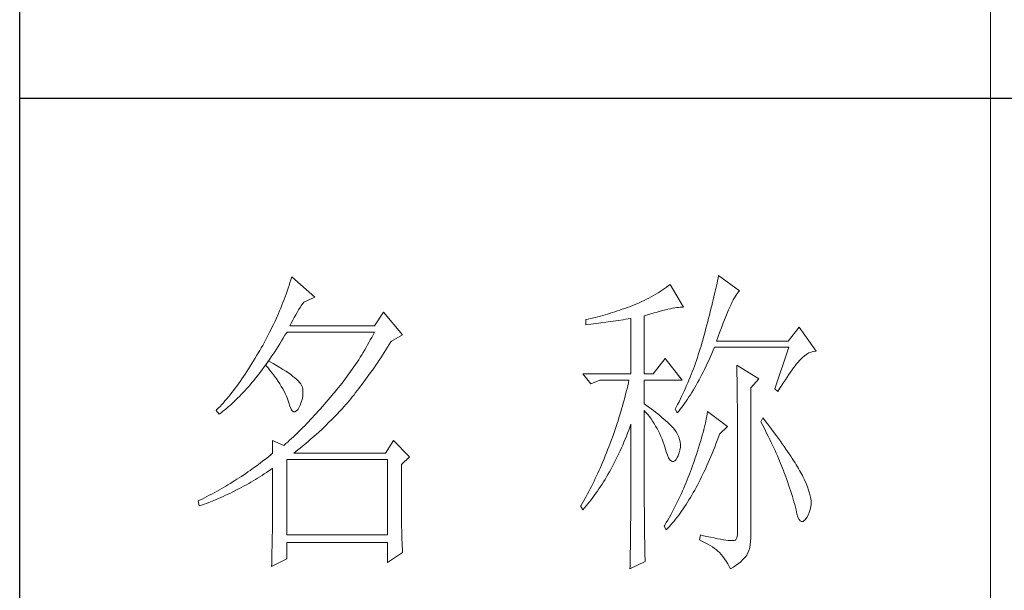
# Model space of a CAD drawing. Units: millimetres. Extents: x 4281 to 9910, y -16920 to 9022.
# Drawn here: x 9369 to 9585, y -4143 to -4018 of the extents above; entities that cross this region are included whole.
import ezdxf

# ---------------------------------------------------------------- set-up
doc = ezdxf.new("R2010")
doc.units = ezdxf.units.MM
doc.layers.add('轮廓线', color=7, linetype='Continuous', lineweight=20)

# ---------------------------------------------------------------- blocks, each defined once
blk = doc.blocks.new('文字')
blk.add_line((3870.01, 1474.62), (3870.01, 1173.87))
at = {"layer": '轮廓线', "color": 7, "lineweight": 0}
for p, q in [((3761.94, 1346.36), (3761.8, 1345.91)), ((3762.08, 1346.8), (3761.94, 1346.36)), ((3765.65, 1343.69), (3762.08, 1346.8)), ((3827.84, 1346.23), (3827.76, 1345.83)), ((3827.92, 1346.62), (3827.84, 1346.23)), ((3828, 1347), (3827.92, 1346.62)), ((3831.26, 1344.66), (3828, 1347)), ((3761.51, 1345.03), (3761.2, 1344.15)), ((3761.66, 1345.47), (3761.51, 1345.03)), ((3761.8, 1345.91), (3761.66, 1345.47)), ((3818.98, 1344.53), (3818.65, 1344.33)), ((3819.3, 1344.75), (3818.98, 1344.53)), ((3819.62, 1344.96), (3819.3, 1344.75)), ((3819.93, 1345.18), (3819.62, 1344.96)), ((3820.24, 1345.41), (3819.93, 1345.18)), ((3820.54, 1345.64), (3820.24, 1345.41)), ((3822.56, 1342.14), (3820.54, 1345.64)), ((3827.48, 1344.59), (3827.38, 1344.16)), ((3827.58, 1345.01), (3827.48, 1344.59)), ((3827.67, 1345.42), (3827.58, 1345.01)), ((3827.76, 1345.83), (3827.67, 1345.42)), ((3831.03, 1344.45), (3831.16, 1344.58)), ((3831.16, 1344.58), (3831.26, 1344.66)), ((3760.88, 1343.28), (3760.72, 1342.85)), ((3761.05, 1343.71), (3760.88, 1343.28)), ((3761.2, 1344.15), (3761.05, 1343.71)), ((3763.94, 1342.91), (3765.65, 1343.69)), ((3816.14, 1342.98), (3815.75, 1342.81)), ((3816.52, 1343.16), (3816.14, 1342.98)), ((3816.89, 1343.34), (3816.52, 1343.16)), ((3817.25, 1343.53), (3816.89, 1343.34)), ((3817.61, 1343.72), (3817.25, 1343.53)), ((3817.96, 1343.92), (3817.61, 1343.72)), ((3818.31, 1344.12), (3817.96, 1343.92)), ((3818.65, 1344.33), (3818.31, 1344.12)), ((3827.17, 1343.27), (3827.06, 1342.82)), ((3827.28, 1343.72), (3827.17, 1343.27)), ((3827.38, 1344.16), (3827.28, 1343.72)), ((3830.11, 1342.92), (3830.28, 1343.27)), ((3830.28, 1343.27), (3830.45, 1343.57)), ((3830.45, 1343.57), (3830.6, 1343.84)), ((3830.6, 1343.84), (3830.75, 1344.08)), ((3830.75, 1344.08), (3830.9, 1344.28)), ((3830.9, 1344.28), (3831.03, 1344.45)), ((3760.2, 1341.57), (3760.02, 1341.14)), ((3760.38, 1341.99), (3760.2, 1341.57)), ((3760.55, 1342.42), (3760.38, 1341.99)), ((3760.72, 1342.85), (3760.55, 1342.42)), ((3762.91, 1341.31), (3763.14, 1341.69)), ((3763.14, 1341.69), (3763.37, 1342.05)), ((3763.37, 1342.05), (3763.6, 1342.41)), ((3763.6, 1342.41), (3763.83, 1342.75)), ((3763.83, 1342.75), (3763.94, 1342.91)), ((3812.38, 1341.53), (3812, 1341.41)), ((3812.75, 1341.66), (3812.38, 1341.53)), ((3813.13, 1341.79), (3812.75, 1341.66)), ((3813.5, 1341.92), (3813.13, 1341.79)), ((3813.88, 1342.05), (3813.5, 1341.92)), ((3814.25, 1342.19), (3813.88, 1342.05)), ((3814.63, 1342.33), (3814.25, 1342.19)), ((3814.97, 1342.47), (3814.63, 1342.33)), ((3815.36, 1342.64), (3814.97, 1342.47)), ((3815.75, 1342.81), (3815.36, 1342.64)), ((3818.5, 1341.37), (3818.96, 1341.49)), ((3818.96, 1341.49), (3819.39, 1341.61)), ((3819.39, 1341.61), (3819.8, 1341.71)), ((3819.8, 1341.71), (3820.19, 1341.8)), ((3820.19, 1341.8), (3820.56, 1341.88)), ((3820.56, 1341.88), (3820.9, 1341.95)), ((3820.9, 1341.95), (3821.23, 1342.01)), ((3821.23, 1342.01), (3821.54, 1342.05)), ((3821.54, 1342.05), (3821.82, 1342.09)), ((3821.82, 1342.09), (3822.09, 1342.11)), ((3822.09, 1342.11), (3822.33, 1342.13)), ((3822.33, 1342.13), (3822.56, 1342.14)), ((3826.83, 1341.88), (3826.71, 1341.4)), ((3826.95, 1342.35), (3826.83, 1341.88)), ((3827.06, 1342.82), (3826.95, 1342.35)), ((3829.34, 1341.22), (3829.54, 1341.69)), ((3829.54, 1341.69), (3829.74, 1342.14)), ((3829.74, 1342.14), (3829.93, 1342.55)), ((3829.93, 1342.55), (3830.11, 1342.92)), ((3759.65, 1340.3), (3759.46, 1339.88)), ((3760.02, 1341.14), (3759.65, 1340.3)), ((3761.99, 1339.67), (3762.22, 1340.09)), ((3762.22, 1340.09), (3762.45, 1340.51)), ((3762.45, 1340.51), (3762.68, 1340.92)), ((3762.68, 1340.92), (3762.91, 1341.31)), ((3776.22, 1341.36), (3774.83, 1339.22)), ((3779.18, 1337.86), (3776.22, 1341.36)), ((3807.5, 1340.2), (3807.48, 1340.19)), ((3807.48, 1340.19), (3807.48, 1339.41)), ((3807.87, 1340.28), (3807.5, 1340.2)), ((3808.24, 1340.37), (3807.87, 1340.28)), ((3809, 1340.55), (3808.24, 1340.37)), ((3809.37, 1340.65), (3809, 1340.55)), ((3809.75, 1340.75), (3809.37, 1340.65)), ((3810.12, 1340.85), (3809.75, 1340.75)), ((3810.5, 1340.95), (3810.12, 1340.85)), ((3810.87, 1341.06), (3810.5, 1340.95)), ((3811.25, 1341.18), (3810.87, 1341.06)), ((3811.63, 1341.29), (3811.25, 1341.18)), ((3811.36, 1339.9), (3811.74, 1339.96)), ((3812, 1341.41), (3811.63, 1341.29)), ((3811.74, 1339.96), (3812.12, 1340.01)), ((3812.12, 1340.01), (3812.5, 1340.07)), ((3812.5, 1340.07), (3813.26, 1340.19)), ((3813.26, 1340.19), (3813.64, 1340.25)), ((3813.64, 1340.25), (3814.02, 1340.31)), ((3814.02, 1340.31), (3814.39, 1340.37)), ((3814.39, 1340.37), (3814.47, 1340.39)), ((3814.47, 1340.39), (3814.47, 1331.83)), ((3816.49, 1340.78), (3817.03, 1340.94)), ((3816.49, 1331.83), (3816.49, 1340.78)), ((3817.03, 1340.94), (3817.54, 1341.1)), ((3817.54, 1341.1), (3818.03, 1341.24)), ((3818.03, 1341.24), (3818.5, 1341.37)), ((3826.33, 1339.91), (3826.19, 1339.4)), ((3826.46, 1340.42), (3826.33, 1339.91)), ((3826.59, 1340.91), (3826.46, 1340.42)), ((3826.71, 1341.4), (3826.59, 1340.91)), ((3828.68, 1339.57), (3828.9, 1340.15)), ((3828.9, 1340.15), (3829.12, 1340.7)), ((3829.12, 1340.7), (3829.34, 1341.22)), ((3758.86, 1338.64), (3758.66, 1338.24)), ((3759.07, 1339.06), (3758.86, 1338.64)), ((3759.27, 1339.47), (3759.07, 1339.06)), ((3759.46, 1339.88), (3759.27, 1339.47)), ((3761.77, 1339.22), (3761.99, 1339.67)), ((3774.83, 1339.22), (3761.77, 1339.22)), ((3807.48, 1339.41), (3808.26, 1339.5)), ((3808.26, 1339.5), (3809.43, 1339.64)), ((3809.43, 1339.64), (3809.82, 1339.69)), ((3809.82, 1339.69), (3810.59, 1339.79)), ((3810.59, 1339.79), (3810.97, 1339.85)), ((3810.97, 1339.85), (3811.36, 1339.9)), ((3826.05, 1338.88), (3825.91, 1338.35)), ((3826.19, 1339.4), (3826.05, 1338.88)), ((3828.2, 1338.3), (3828.44, 1338.95)), ((3828.44, 1338.95), (3828.68, 1339.57)), ((3840.44, 1339.03), (3838.73, 1336.89)), ((3843.08, 1335.33), (3840.44, 1339.03)), ((3758.02, 1337.02), (3757.8, 1336.62)), ((3758.24, 1337.42), (3758.02, 1337.02)), ((3758.45, 1337.83), (3758.24, 1337.42)), ((3758.66, 1338.24), (3758.45, 1337.83)), ((3760.23, 1336.48), (3760.5, 1336.91)), ((3760.5, 1336.91), (3760.76, 1337.34)), ((3760.76, 1337.34), (3761.02, 1337.78)), ((3761.02, 1337.78), (3761.29, 1338.22)), ((3761.29, 1338.22), (3761.3, 1338.25)), ((3761.3, 1338.25), (3774.83, 1338.25)), ((3774.21, 1337.07), (3774, 1336.68)), ((3774.42, 1337.46), (3774.21, 1337.07)), ((3774.63, 1337.85), (3774.42, 1337.46)), ((3774.83, 1338.25), (3774.63, 1337.85)), ((3777.4, 1336.77), (3777.47, 1336.89)), ((3777.47, 1336.89), (3779.18, 1337.86)), ((3825.55, 1337.02), (3825.42, 1336.57)), ((3825.67, 1337.47), (3825.55, 1337.02)), ((3825.76, 1337.81), (3825.67, 1337.47)), ((3825.91, 1338.35), (3825.76, 1337.81)), ((3827.69, 1336.89), (3827.95, 1337.61)), ((3838.73, 1336.89), (3827.69, 1336.89)), ((3827.95, 1337.61), (3828.2, 1338.3)), ((3757.12, 1335.43), (3756.95, 1335.14)), ((3757.35, 1335.82), (3757.12, 1335.43)), ((3757.58, 1336.22), (3757.35, 1335.82)), ((3757.8, 1336.62), (3757.58, 1336.22)), ((3759.44, 1335.23), (3759.7, 1335.64)), ((3759.7, 1335.64), (3759.97, 1336.06)), ((3759.97, 1336.06), (3760.23, 1336.48)), ((3773.34, 1335.52), (3773.11, 1335.14)), ((3773.56, 1335.9), (3773.34, 1335.52)), ((3773.78, 1336.29), (3773.56, 1335.9)), ((3774, 1336.68), (3773.78, 1336.29)), ((3776.35, 1335.11), (3776.61, 1335.52)), ((3776.61, 1335.52), (3776.87, 1335.93)), ((3776.87, 1335.93), (3777.13, 1336.35)), ((3777.13, 1336.35), (3777.4, 1336.77)), ((3825.15, 1335.67), (3825.02, 1335.22)), ((3825.29, 1336.12), (3825.15, 1335.67)), ((3825.42, 1336.57), (3825.29, 1336.12)), ((3826.97, 1334.96), (3827.18, 1335.46)), ((3827.18, 1335.46), (3827.38, 1335.92)), ((3827.38, 1335.92), (3838.88, 1335.92)), ((3838.88, 1335.92), (3836.7, 1329.5)), ((3756.17, 1333.83), (3755.91, 1333.41)), ((3756.43, 1334.26), (3756.17, 1333.83)), ((3756.69, 1334.69), (3756.43, 1334.26)), ((3756.95, 1335.14), (3756.69, 1334.69)), ((3758.37, 1333.66), (3758.64, 1334.04)), ((3758.64, 1334.04), (3758.91, 1334.43)), ((3758.91, 1334.43), (3759.17, 1334.83)), ((3759.17, 1334.83), (3759.44, 1335.23)), ((3772.41, 1334.01), (3772.17, 1333.64)), ((3772.65, 1334.39), (3772.41, 1334.01)), ((3772.88, 1334.76), (3772.65, 1334.39)), ((3773.11, 1335.14), (3772.88, 1334.76)), ((3775.3, 1333.53), (3775.56, 1333.92)), ((3775.56, 1333.92), (3775.82, 1334.31)), ((3775.82, 1334.31), (3776.08, 1334.71)), ((3776.08, 1334.71), (3776.35, 1335.11)), ((3819.76, 1334.17), (3817.89, 1331.83)), ((3822.4, 1330.86), (3819.76, 1334.17)), ((3824.58, 1333.9), (3824.43, 1333.46)), ((3824.73, 1334.34), (3824.58, 1333.9)), ((3824.87, 1334.78), (3824.73, 1334.34)), ((3825.02, 1335.22), (3824.87, 1334.78)), ((3826.31, 1333.53), (3826.53, 1334)), ((3826.53, 1334), (3826.75, 1334.48)), ((3826.75, 1334.48), (3826.97, 1334.96)), ((3840.29, 1333.62), (3840.5, 1333.87)), ((3840.5, 1333.87), (3840.59, 1333.97)), ((3840.59, 1333.97), (3840.93, 1334.32)), ((3840.93, 1334.32), (3841.27, 1334.61)), ((3841.27, 1334.61), (3841.61, 1334.86)), ((3841.61, 1334.86), (3841.95, 1335.05)), ((3841.95, 1335.05), (3842.29, 1335.19)), ((3842.29, 1335.19), (3842.63, 1335.29)), ((3842.63, 1335.29), (3842.97, 1335.33)), ((3842.97, 1335.33), (3843.08, 1335.33)), ((3755.39, 1332.59), (3755.13, 1332.18)), ((3755.65, 1332.99), (3755.39, 1332.59)), ((3755.91, 1333.41), (3755.65, 1332.99)), ((3757.29, 1332.18), (3757.56, 1332.54)), ((3757.56, 1332.54), (3757.83, 1332.91)), ((3757.83, 1332.91), (3758.04, 1333.19)), ((3758.04, 1333.19), (3758.09, 1333.26)), ((3758.04, 1333.19), (3758.41, 1332.75)), ((3758.5, 1333.78), (3758.09, 1333.26)), ((3758.09, 1333.26), (3758.1, 1333.28)), ((3758.1, 1333.28), (3758.37, 1333.66)), ((3758.41, 1332.75), (3758.76, 1332.31)), ((3758.62, 1333.71), (3758.5, 1333.78)), ((3759.2, 1333.4), (3758.62, 1333.71)), ((3758.76, 1332.31), (3759.09, 1331.88)), ((3759.74, 1333.1), (3759.2, 1333.4)), ((3760.24, 1332.8), (3759.74, 1333.1)), ((3760.71, 1332.51), (3760.24, 1332.8)), ((3761.15, 1332.23), (3760.71, 1332.51)), ((3771.43, 1332.54), (3771.17, 1332.18)), ((3771.68, 1332.9), (3771.43, 1332.54)), ((3771.92, 1333.27), (3771.68, 1332.9)), ((3772.17, 1333.64), (3771.92, 1333.27)), ((3774.26, 1332.02), (3774.52, 1332.39)), ((3774.52, 1332.39), (3774.78, 1332.77)), ((3774.78, 1332.77), (3775.04, 1333.14)), ((3775.04, 1333.14), (3775.3, 1333.53)), ((3824.11, 1332.58), (3823.94, 1332.15)), ((3824.27, 1333.02), (3824.11, 1332.58)), ((3824.43, 1333.46), (3824.27, 1333.02)), ((3825.66, 1332.18), (3825.87, 1332.61)), ((3825.87, 1332.61), (3826.09, 1333.07)), ((3826.09, 1333.07), (3826.31, 1333.53)), ((3830.8, 1333.19), (3830.8, 1333.02)), ((3834.22, 1331.06), (3830.8, 1333.19)), ((3830.8, 1333.02), (3830.81, 1332.83)), ((3830.81, 1332.83), (3830.81, 1332.64)), ((3830.81, 1332.64), (3830.82, 1332.43)), ((3830.82, 1332.43), (3830.82, 1332.2)), ((3839.11, 1332.08), (3839.36, 1332.43)), ((3839.36, 1332.43), (3839.6, 1332.75)), ((3839.6, 1332.75), (3839.84, 1333.06)), ((3839.84, 1333.06), (3840.06, 1333.35)), ((3840.06, 1333.35), (3840.29, 1333.62)), ((3754.36, 1331.03), (3754.1, 1330.66)), ((3754.61, 1331.41), (3754.36, 1331.03)), ((3754.87, 1331.79), (3754.61, 1331.41)), ((3755.13, 1332.18), (3754.87, 1331.79)), ((3755.93, 1330.47), (3756.2, 1330.8)), ((3756.2, 1330.8), (3756.47, 1331.14)), ((3756.47, 1331.14), (3756.75, 1331.48)), ((3756.75, 1331.48), (3757.02, 1331.83)), ((3757.02, 1331.83), (3757.29, 1332.18)), ((3759.09, 1331.88), (3759.41, 1331.46)), ((3759.41, 1331.46), (3759.7, 1331.06)), ((3759.7, 1331.06), (3759.97, 1330.66)), ((3761.56, 1331.97), (3761.15, 1332.23)), ((3761.93, 1331.7), (3761.56, 1331.97)), ((3762.26, 1331.44), (3761.93, 1331.7)), ((3762.57, 1331.2), (3762.26, 1331.44)), ((3762.84, 1330.96), (3762.57, 1331.2)), ((3763.07, 1330.73), (3762.84, 1330.96)), ((3770.38, 1331.1), (3770.11, 1330.75)), ((3770.65, 1331.46), (3770.38, 1331.1)), ((3770.91, 1331.81), (3770.65, 1331.46)), ((3771.17, 1332.18), (3770.91, 1331.81)), ((3773.23, 1330.59), (3773.48, 1330.94)), ((3773.48, 1330.94), (3773.74, 1331.3)), ((3773.74, 1331.3), (3774, 1331.66)), ((3774, 1331.66), (3774.26, 1332.02)), ((3807.01, 1331.83), (3808.25, 1330.28)), ((3807.01, 1331.83), (3814.47, 1331.83)), ((3808.25, 1330.28), (3809.65, 1330.86)), ((3809.65, 1330.86), (3814.16, 1330.86)), ((3814.16, 1330.86), (3814.07, 1330.42)), ((3816.49, 1331.83), (3817.89, 1331.83)), ((3816.49, 1327.17), (3816.49, 1330.86)), ((3816.49, 1330.86), (3822.4, 1330.86)), ((3823.43, 1330.86), (3823.25, 1330.43)), ((3823.6, 1331.29), (3823.43, 1330.86)), ((3823.78, 1331.72), (3823.6, 1331.29)), ((3823.94, 1332.15), (3823.78, 1331.72)), ((3824.77, 1330.5), (3824.99, 1330.91)), ((3824.99, 1330.91), (3825.22, 1331.32)), ((3825.22, 1331.32), (3825.44, 1331.74)), ((3825.44, 1331.74), (3825.66, 1332.18)), ((3830.82, 1332.2), (3830.83, 1331.97)), ((3830.83, 1331.97), (3830.84, 1331.72)), ((3830.84, 1331.72), (3830.84, 1331.47)), ((3830.84, 1331.47), (3830.85, 1331.2)), ((3830.85, 1331.2), (3830.85, 1330.92)), ((3830.85, 1330.92), (3830.86, 1330.62)), ((3832.98, 1329.69), (3834.22, 1331.06)), ((3838.04, 1330.5), (3838.32, 1330.92)), ((3838.32, 1330.92), (3838.59, 1331.33)), ((3838.59, 1331.33), (3838.85, 1331.71)), ((3838.85, 1331.71), (3839.11, 1332.08)), ((3753.32, 1329.59), (3753.06, 1329.25)), ((3753.58, 1329.94), (3753.32, 1329.59)), ((3753.84, 1330.3), (3753.58, 1329.94)), ((3754.1, 1330.66), (3753.84, 1330.3)), ((3754.82, 1329.22), (3755.1, 1329.53)), ((3755.1, 1329.53), (3755.38, 1329.84)), ((3755.38, 1329.84), (3755.65, 1330.15)), ((3755.65, 1330.15), (3755.93, 1330.47)), ((3759.97, 1330.66), (3760.23, 1330.27)), ((3760.23, 1330.27), (3760.46, 1329.89)), ((3760.46, 1329.89), (3760.68, 1329.52)), ((3760.68, 1329.52), (3760.88, 1329.16)), ((3763.28, 1330.5), (3763.07, 1330.73)), ((3763.45, 1330.28), (3763.28, 1330.5)), ((3763.58, 1330.08), (3763.45, 1330.28)), ((3763.69, 1329.88), (3763.58, 1330.08)), ((3763.75, 1329.69), (3763.69, 1329.88)), ((3763.79, 1329.5), (3763.75, 1329.69)), ((3763.81, 1329.24), (3763.79, 1329.5)), ((3769, 1329.35), (3768.71, 1329.01)), ((3769.28, 1329.7), (3769, 1329.35)), ((3769.56, 1330.05), (3769.28, 1329.7)), ((3769.84, 1330.4), (3769.56, 1330.05)), ((3770.11, 1330.75), (3769.84, 1330.4)), ((3772.2, 1329.24), (3772.45, 1329.58)), ((3772.45, 1329.58), (3772.71, 1329.91)), ((3772.71, 1329.91), (3772.97, 1330.25)), ((3772.97, 1330.25), (3773.23, 1330.59)), ((3813.86, 1329.53), (3813.75, 1329.09)), ((3813.96, 1329.97), (3813.86, 1329.53)), ((3814.07, 1330.42), (3813.96, 1329.97)), ((3822.88, 1329.59), (3822.69, 1329.16)), ((3823.06, 1330.01), (3822.88, 1329.59)), ((3823.25, 1330.43), (3823.06, 1330.01)), ((3823.88, 1328.97), (3824.11, 1329.34)), ((3824.11, 1329.34), (3824.33, 1329.72)), ((3824.33, 1329.72), (3824.55, 1330.1)), ((3824.55, 1330.1), (3824.77, 1330.5)), ((3830.86, 1330.62), (3830.86, 1330.32)), ((3830.86, 1330.32), (3830.86, 1330)), ((3830.86, 1330), (3830.87, 1329.67)), ((3830.87, 1329.67), (3830.87, 1329.33)), ((3830.87, 1329.33), (3830.88, 1328.98)), ((3832.98, 1306.56), (3832.98, 1329.69)), ((3836.7, 1329.5), (3837.17, 1329.11)), ((3837.17, 1329.11), (3837.47, 1329.59)), ((3837.47, 1329.59), (3837.76, 1330.06)), ((3837.76, 1330.06), (3838.04, 1330.5)), ((3752.02, 1327.96), (3751.76, 1327.66)), ((3752.28, 1328.27), (3752.02, 1327.96)), ((3752.54, 1328.59), (3752.28, 1328.27)), ((3752.8, 1328.92), (3752.54, 1328.59)), ((3753.06, 1329.25), (3752.8, 1328.92)), ((3753.15, 1327.52), (3753.43, 1327.79)), ((3753.43, 1327.79), (3753.71, 1328.07)), ((3753.71, 1328.07), (3753.99, 1328.35)), ((3753.99, 1328.35), (3754.27, 1328.63)), ((3754.27, 1328.63), (3754.55, 1328.92)), ((3754.55, 1328.92), (3754.82, 1329.22)), ((3760.88, 1329.16), (3761.06, 1328.81)), ((3761.06, 1328.81), (3761.21, 1328.47)), ((3761.21, 1328.47), (3761.35, 1328.14)), ((3761.35, 1328.14), (3761.47, 1327.82)), ((3761.47, 1327.82), (3761.57, 1327.51)), ((3763.55, 1327.43), (3763.68, 1327.87)), ((3763.68, 1327.87), (3763.77, 1328.32)), ((3763.77, 1328.32), (3763.81, 1328.77)), ((3763.81, 1328.77), (3763.81, 1329.24)), ((3767.99, 1328.16), (3767.37, 1327.44)), ((3768.3, 1328.53), (3767.99, 1328.16)), ((3768.42, 1328.67), (3768.3, 1328.53)), ((3768.71, 1329.01), (3768.42, 1328.67)), ((3770.92, 1327.67), (3771.18, 1327.97)), ((3771.18, 1327.97), (3771.43, 1328.28)), ((3771.43, 1328.28), (3771.69, 1328.6)), ((3771.69, 1328.6), (3771.94, 1328.92)), ((3771.94, 1328.92), (3772.2, 1329.24)), ((3813.41, 1327.75), (3813.29, 1327.3)), ((3813.53, 1328.19), (3813.41, 1327.75)), ((3813.64, 1328.64), (3813.53, 1328.19)), ((3813.75, 1329.09), (3813.64, 1328.64)), ((3822.3, 1328.33), (3821.89, 1327.5)), ((3822.49, 1328.74), (3822.3, 1328.33)), ((3822.69, 1329.16), (3822.49, 1328.74)), ((3822.99, 1327.59), (3823.21, 1327.93)), ((3823.21, 1327.93), (3823.43, 1328.26)), ((3823.43, 1328.26), (3823.66, 1328.61)), ((3823.66, 1328.61), (3823.88, 1328.97)), ((3830.88, 1328.98), (3830.88, 1328.62)), ((3830.88, 1328.62), (3830.88, 1328.24)), ((3830.88, 1328.24), (3830.89, 1327.85)), ((3830.89, 1327.85), (3830.89, 1327.46)), ((3750.47, 1326.25), (3750.42, 1326.19)), ((3750.73, 1326.51), (3750.47, 1326.25)), ((3750.99, 1326.79), (3750.73, 1326.51)), ((3751.25, 1327.07), (3750.99, 1326.79)), ((3751.51, 1327.36), (3751.25, 1327.07)), ((3751.45, 1326.05), (3751.74, 1326.28)), ((3751.76, 1327.66), (3751.51, 1327.36)), ((3751.74, 1326.28), (3752.02, 1326.52)), ((3752.02, 1326.52), (3752.31, 1326.76)), ((3752.31, 1326.76), (3752.59, 1327.01)), ((3752.59, 1327.01), (3752.87, 1327.26)), ((3752.87, 1327.26), (3753.15, 1327.52)), ((3761.57, 1327.51), (3761.61, 1327.36)), ((3761.61, 1327.36), (3761.78, 1326.81)), ((3761.78, 1326.81), (3761.96, 1326.39)), ((3761.96, 1326.39), (3762.16, 1326.12)), ((3762.8, 1326.11), (3763.04, 1326.39)), ((3763.04, 1326.39), (3763.16, 1326.58)), ((3763.16, 1326.58), (3763.38, 1327)), ((3763.38, 1327), (3763.55, 1327.43)), ((3766.46, 1326.39), (3766.16, 1326.05)), ((3766.77, 1326.74), (3766.46, 1326.39)), ((3767.07, 1327.08), (3766.77, 1326.74)), ((3767.37, 1327.44), (3767.07, 1327.08)), ((3769.54, 1326.11), (3769.84, 1326.43)), ((3769.84, 1326.43), (3770.14, 1326.75)), ((3770.14, 1326.75), (3770.16, 1326.78)), ((3770.16, 1326.78), (3770.42, 1327.07)), ((3770.42, 1327.07), (3770.67, 1327.36)), ((3770.67, 1327.36), (3770.92, 1327.67)), ((3813.03, 1326.4), (3812.9, 1325.95)), ((3813.16, 1326.85), (3813.03, 1326.4)), ((3813.29, 1327.3), (3813.16, 1326.85)), ((3816.87, 1326.92), (3816.49, 1327.17)), ((3817.23, 1326.66), (3816.87, 1326.92)), ((3817.59, 1326.41), (3817.23, 1326.66)), ((3817.94, 1326.15), (3817.59, 1326.41)), ((3821.46, 1326.67), (3821.31, 1326.39)), ((3821.31, 1326.39), (3821.62, 1325.81)), ((3821.68, 1327.08), (3821.46, 1326.67)), ((3821.89, 1327.5), (3821.68, 1327.08)), ((3821.85, 1326.08), (3822.08, 1326.36)), ((3822.08, 1326.36), (3822.31, 1326.66)), ((3822.31, 1326.66), (3822.53, 1326.96)), ((3822.53, 1326.96), (3822.76, 1327.27)), ((3822.76, 1327.27), (3822.99, 1327.59)), ((3830.89, 1327.46), (3830.9, 1327.04)), ((3830.9, 1327.04), (3830.9, 1326.62)), ((3830.9, 1326.62), (3830.9, 1326.18)), ((3750.42, 1326.19), (3750.88, 1325.61)), ((3750.88, 1325.61), (3751.17, 1325.83)), ((3751.17, 1325.83), (3751.45, 1326.05)), ((3762.16, 1326.12), (3762.36, 1325.98)), ((3762.36, 1325.98), (3762.57, 1325.98)), ((3762.57, 1325.98), (3762.8, 1326.11)), ((3764.96, 1324.75), (3764.66, 1324.43)), ((3765.26, 1325.07), (3764.96, 1324.75)), ((3765.56, 1325.39), (3765.26, 1325.07)), ((3765.86, 1325.72), (3765.56, 1325.39)), ((3766.16, 1326.05), (3765.86, 1325.72)), ((3767.72, 1324.25), (3768.33, 1324.85)), ((3768.33, 1324.85), (3768.64, 1325.16)), ((3768.64, 1325.16), (3768.94, 1325.47)), ((3768.94, 1325.47), (3769.54, 1326.11)), ((3812.62, 1325.05), (3812.48, 1324.59)), ((3812.9, 1325.95), (3812.62, 1325.05)), ((3816.49, 1323.15), (3816.49, 1326.19)), ((3816.49, 1326.19), (3816.78, 1325.88)), ((3816.78, 1325.88), (3817.06, 1325.55)), ((3817.06, 1325.55), (3817.32, 1325.22)), ((3817.32, 1325.22), (3817.58, 1324.87)), ((3817.58, 1324.87), (3817.82, 1324.51)), ((3818.28, 1325.89), (3817.94, 1326.15)), ((3818.62, 1325.63), (3818.28, 1325.89)), ((3818.94, 1325.37), (3818.62, 1325.63)), ((3819.26, 1325.1), (3818.94, 1325.37)), ((3819.57, 1324.84), (3819.26, 1325.1)), ((3819.87, 1324.57), (3819.57, 1324.84)), ((3821.62, 1325.81), (3821.85, 1326.08)), ((3826.09, 1324.88), (3826.01, 1324.48)), ((3826.17, 1325.27), (3826.09, 1324.88)), ((3826.23, 1325.64), (3826.17, 1325.27)), ((3826.29, 1326), (3826.23, 1325.64)), ((3829.4, 1323.67), (3826.29, 1326)), ((3830.9, 1326.18), (3830.91, 1325.74)), ((3830.91, 1325.74), (3830.91, 1325.28)), ((3830.91, 1325.28), (3830.91, 1324.81)), ((3830.91, 1324.81), (3830.92, 1324.32)), ((3834.84, 1325.03), (3834.53, 1324.44)), ((3835.19, 1324.58), (3834.84, 1325.03)), ((3763.48, 1323.23), (3763.19, 1322.94)), ((3763.78, 1323.52), (3763.48, 1323.23)), ((3764.07, 1323.82), (3763.78, 1323.52)), ((3764.37, 1324.12), (3764.07, 1323.82)), ((3764.66, 1324.43), (3764.37, 1324.12)), ((3766.18, 1322.78), (3766.81, 1323.36)), ((3766.81, 1323.36), (3767.11, 1323.65)), ((3767.11, 1323.65), (3767.42, 1323.95)), ((3767.42, 1323.95), (3767.72, 1324.25)), ((3812.03, 1323.23), (3811.87, 1322.78)), ((3812.18, 1323.69), (3812.03, 1323.23)), ((3812.33, 1324.14), (3812.18, 1323.69)), ((3812.48, 1324.59), (3812.33, 1324.14)), ((3814.13, 1323.12), (3814.3, 1323.59)), ((3814.3, 1323.59), (3814.47, 1324.06)), ((3814.47, 1324.06), (3814.47, 1322.65)), ((3817.82, 1324.51), (3818.06, 1324.15)), ((3818.06, 1324.15), (3818.28, 1323.77)), ((3818.28, 1323.77), (3818.5, 1323.38)), ((3818.5, 1323.38), (3818.71, 1322.98)), ((3820.17, 1324.3), (3819.87, 1324.57)), ((3820.45, 1324.02), (3820.17, 1324.3)), ((3820.73, 1323.75), (3820.45, 1324.02)), ((3821, 1323.47), (3820.73, 1323.75)), ((3821.19, 1323.25), (3821, 1323.47)), ((3821.46, 1322.87), (3821.19, 1323.25)), ((3825.72, 1323.23), (3825.6, 1322.79)), ((3825.82, 1323.66), (3825.72, 1323.23)), ((3825.92, 1324.08), (3825.82, 1323.66)), ((3826.01, 1324.48), (3825.92, 1324.08)), ((3828.15, 1322.5), (3829.4, 1323.67)), ((3830.92, 1324.32), (3830.92, 1323.83)), ((3830.92, 1323.83), (3830.92, 1323.32)), ((3830.92, 1323.32), (3830.92, 1322.81)), ((3834.53, 1324.44), (3834.78, 1323.97)), ((3834.78, 1323.97), (3835.02, 1323.5)), ((3835.02, 1323.5), (3835.25, 1323.03)), ((3835.56, 1324.09), (3835.19, 1324.58)), ((3835.92, 1323.62), (3835.56, 1324.09)), ((3836.61, 1322.7), (3835.92, 1323.62)), ((3762.03, 1321.83), (3761.74, 1321.56)), ((3762.32, 1322.1), (3762.03, 1321.83)), ((3762.61, 1322.37), (3762.32, 1322.1)), ((3763.19, 1322.94), (3762.61, 1322.37)), ((3764.62, 1321.4), (3764.94, 1321.67)), ((3764.94, 1321.67), (3765.56, 1322.22)), ((3765.56, 1322.22), (3766.18, 1322.78)), ((3811.71, 1322.32), (3811.37, 1321.4)), ((3811.87, 1322.78), (3811.71, 1322.32)), ((3813.39, 1321.28), (3813.57, 1321.73)), ((3813.57, 1321.73), (3813.76, 1322.19)), ((3813.76, 1322.19), (3813.94, 1322.65)), ((3813.94, 1322.65), (3814.13, 1323.12)), ((3814.47, 1322.65), (3814.47, 1321.96)), ((3814.47, 1321.96), (3814.47, 1319.3)), ((3816.5, 1322.47), (3816.49, 1323.15)), ((3816.5, 1321.13), (3816.5, 1322.47)), ((3818.71, 1322.98), (3818.91, 1322.57)), ((3818.91, 1322.57), (3819.1, 1322.15)), ((3819.1, 1322.15), (3819.28, 1321.73)), ((3819.28, 1321.73), (3819.45, 1321.29)), ((3821.68, 1322.49), (3821.46, 1322.87)), ((3821.86, 1322.1), (3821.68, 1322.49)), ((3821.99, 1321.71), (3821.86, 1322.1)), ((3822.07, 1321.31), (3821.99, 1321.71)), ((3825.35, 1321.87), (3825.21, 1321.4)), ((3825.48, 1322.34), (3825.35, 1321.87)), ((3825.6, 1322.79), (3825.48, 1322.34)), ((3827.79, 1321.52), (3827.98, 1322.03)), ((3827.98, 1322.03), (3828.15, 1322.5)), ((3830.92, 1322.81), (3830.93, 1322.28)), ((3830.93, 1322.28), (3830.93, 1321.73)), ((3830.93, 1321.73), (3830.93, 1321.18)), ((3835.25, 1323.03), (3835.48, 1322.57)), ((3835.48, 1322.57), (3835.7, 1322.12)), ((3835.7, 1322.12), (3835.92, 1321.68)), ((3835.92, 1321.68), (3836.13, 1321.24)), ((3836.94, 1322.26), (3836.61, 1322.7)), ((3837.25, 1321.83), (3836.94, 1322.26)), ((3837.56, 1321.41), (3837.25, 1321.83)), ((3759.12, 1321.53), (3759.12, 1319.58)), ((3760.83, 1320.75), (3759.12, 1321.53)), ((3760.89, 1320.8), (3760.83, 1320.75)), ((3761.17, 1321.05), (3760.89, 1320.8)), ((3761.46, 1321.3), (3761.17, 1321.05)), ((3761.74, 1321.56), (3761.46, 1321.3)), ((3763.03, 1320.08), (3763.35, 1320.34)), ((3763.35, 1320.34), (3763.67, 1320.6)), ((3763.67, 1320.6), (3763.99, 1320.86)), ((3763.99, 1320.86), (3764.31, 1321.13)), ((3764.31, 1321.13), (3764.62, 1321.4)), ((3777.78, 1321.53), (3776.54, 1319.58)), ((3780.27, 1319), (3777.78, 1321.53)), ((3811.05, 1320.55), (3810.87, 1320.08)), ((3811.2, 1320.95), (3811.05, 1320.55)), ((3811.37, 1321.4), (3811.2, 1320.95)), ((3812.81, 1319.96), (3813, 1320.39)), ((3813, 1320.39), (3813.19, 1320.83)), ((3813.19, 1320.83), (3813.39, 1321.28)), ((3816.5, 1320.48), (3816.5, 1321.13)), ((3816.5, 1319.21), (3816.5, 1320.48)), ((3819.45, 1321.29), (3819.61, 1320.84)), ((3819.61, 1320.84), (3819.75, 1320.38)), ((3819.75, 1320.38), (3819.76, 1320.36)), ((3819.76, 1320.36), (3819.93, 1319.76)), ((3822.04, 1320.06), (3822.1, 1320.48)), ((3822.11, 1320.9), (3822.07, 1321.31)), ((3822.1, 1320.48), (3822.11, 1320.9)), ((3824.91, 1320.41), (3824.75, 1319.9)), ((3825.07, 1320.91), (3824.91, 1320.41)), ((3825.21, 1321.4), (3825.07, 1320.91)), ((3827.21, 1320.02), (3827.41, 1320.51)), ((3827.41, 1320.51), (3827.6, 1321.01)), ((3827.6, 1321.01), (3827.79, 1321.52)), ((3830.93, 1321.18), (3830.93, 1320.61)), ((3830.93, 1320.61), (3830.93, 1320.04)), ((3836.13, 1321.24), (3836.33, 1320.81)), ((3836.33, 1320.81), (3836.53, 1320.39)), ((3836.53, 1320.39), (3836.72, 1319.97)), ((3837.85, 1321), (3837.56, 1321.41)), ((3838.14, 1320.6), (3837.85, 1321)), ((3838.41, 1320.21), (3838.14, 1320.6)), ((3838.67, 1319.83), (3838.41, 1320.21)), ((3758.2, 1318.83), (3757.57, 1318.33)), ((3758.51, 1319.08), (3758.2, 1318.83)), ((3758.82, 1319.33), (3758.51, 1319.08)), ((3759.12, 1319.58), (3758.82, 1319.33)), ((3762.39, 1319.58), (3762.71, 1319.83)), ((3776.54, 1319.58), (3762.39, 1319.58)), ((3762.71, 1319.83), (3763.03, 1320.08)), ((3779.03, 1317.83), (3780.27, 1319)), ((3810.31, 1318.7), (3810.12, 1318.25)), ((3810.5, 1319.15), (3810.31, 1318.7)), ((3810.68, 1319.61), (3810.5, 1319.15)), ((3810.87, 1320.08), (3810.68, 1319.61)), ((3811.99, 1318.27), (3812.2, 1318.69)), ((3812.2, 1318.69), (3812.4, 1319.11)), ((3812.4, 1319.11), (3812.6, 1319.53)), ((3812.6, 1319.53), (3812.81, 1319.96)), ((3814.47, 1319.3), (3814.47, 1318.66)), ((3814.47, 1318.66), (3814.47, 1318.03)), ((3816.5, 1318.59), (3816.5, 1319.21)), ((3819.93, 1319.76), (3820.11, 1319.26)), ((3820.11, 1319.26), (3820.29, 1318.86)), ((3820.29, 1318.86), (3820.48, 1318.56)), ((3821.43, 1318.59), (3821.63, 1318.9)), ((3821.63, 1318.9), (3821.78, 1319.19)), ((3821.78, 1319.19), (3821.93, 1319.63)), ((3821.93, 1319.63), (3822.04, 1320.06)), ((3824.4, 1318.85), (3824.21, 1318.3)), ((3824.58, 1319.38), (3824.4, 1318.85)), ((3824.75, 1319.9), (3824.58, 1319.38)), ((3826.61, 1318.59), (3826.82, 1319.06)), ((3826.82, 1319.06), (3827.01, 1319.54)), ((3827.01, 1319.54), (3827.21, 1320.02)), ((3830.93, 1320.04), (3830.94, 1319.45)), ((3830.94, 1319.45), (3830.94, 1318.85)), ((3830.94, 1318.85), (3830.94, 1318.23)), ((3836.72, 1319.97), (3836.91, 1319.56)), ((3836.91, 1319.56), (3837.09, 1319.16)), ((3837.09, 1319.16), (3837.26, 1318.76)), ((3837.26, 1318.76), (3837.42, 1318.37)), ((3838.92, 1319.46), (3838.67, 1319.83)), ((3839.16, 1319.11), (3838.92, 1319.46)), ((3839.38, 1318.76), (3839.16, 1319.11)), ((3839.6, 1318.43), (3839.38, 1318.76)), ((3755.96, 1317.14), (3755.63, 1316.91)), ((3756.29, 1317.37), (3755.96, 1317.14)), ((3756.93, 1317.85), (3756.29, 1317.37)), ((3757.25, 1318.09), (3756.93, 1317.85)), ((3757.57, 1318.33), (3757.25, 1318.09)), ((3758.83, 1317.04), (3759.12, 1317.25)), ((3759.12, 1317.25), (3759.12, 1311.03)), ((3761.3, 1306.95), (3761.3, 1318.61)), ((3761.3, 1318.61), (3776.85, 1318.61)), ((3776.85, 1318.61), (3776.85, 1306.95)), ((3779.03, 1310.04), (3779.03, 1317.83)), ((3809.74, 1317.36), (3809.55, 1316.93)), ((3809.93, 1317.8), (3809.74, 1317.36)), ((3810.12, 1318.25), (3809.93, 1317.8)), ((3811.35, 1317.06), (3811.57, 1317.46)), ((3811.57, 1317.46), (3811.78, 1317.86)), ((3811.78, 1317.86), (3811.99, 1318.27)), ((3814.47, 1318.03), (3814.46, 1317.41)), ((3814.46, 1317.41), (3814.46, 1316.8)), ((3816.5, 1317.97), (3816.5, 1318.59)), ((3816.51, 1317.37), (3816.5, 1317.97)), ((3816.51, 1316.78), (3816.51, 1317.37)), ((3820.48, 1318.56), (3820.66, 1318.37)), ((3820.66, 1318.37), (3820.85, 1318.27)), ((3820.85, 1318.27), (3821.04, 1318.28)), ((3821.04, 1318.28), (3821.24, 1318.38)), ((3821.24, 1318.38), (3821.43, 1318.59)), ((3823.81, 1317.16), (3823.65, 1316.73)), ((3823.96, 1317.6), (3823.81, 1317.16)), ((3824.11, 1318.03), (3823.96, 1317.6)), ((3824.21, 1318.3), (3824.11, 1318.03)), ((3825.8, 1316.77), (3826.01, 1317.21)), ((3826.01, 1317.21), (3826.21, 1317.66)), ((3826.21, 1317.66), (3826.41, 1318.12)), ((3826.41, 1318.12), (3826.61, 1318.59)), ((3830.94, 1318.23), (3830.94, 1317.61)), ((3830.94, 1317.61), (3830.94, 1316.97)), ((3837.42, 1318.37), (3837.58, 1317.99)), ((3837.58, 1317.99), (3837.74, 1317.61)), ((3837.74, 1317.61), (3837.88, 1317.24)), ((3837.88, 1317.24), (3838.03, 1316.88)), ((3839.81, 1318.1), (3839.6, 1318.43)), ((3840, 1317.79), (3839.81, 1318.1)), ((3840.19, 1317.48), (3840, 1317.79)), ((3840.36, 1317.19), (3840.19, 1317.48)), ((3840.52, 1316.91), (3840.36, 1317.19)), ((3753.96, 1315.77), (3753.61, 1315.55)), ((3754.29, 1315.99), (3753.96, 1315.77)), ((3754.97, 1316.45), (3754.29, 1315.99)), ((3755.3, 1316.68), (3754.97, 1316.45)), ((3755.63, 1316.91), (3755.3, 1316.68)), ((3756.46, 1315.51), (3756.8, 1315.72)), ((3756.8, 1315.72), (3757.14, 1315.94)), ((3757.14, 1315.94), (3757.48, 1316.15)), ((3757.48, 1316.15), (3757.82, 1316.37)), ((3757.82, 1316.37), (3758.16, 1316.59)), ((3758.16, 1316.59), (3758.83, 1317.04)), ((3808.96, 1315.66), (3808.76, 1315.25)), ((3809.16, 1316.08), (3808.96, 1315.66)), ((3809.35, 1316.5), (3809.16, 1316.08)), ((3809.55, 1316.93), (3809.35, 1316.5)), ((3810.46, 1315.53), (3810.69, 1315.9)), ((3810.69, 1315.9), (3810.91, 1316.29)), ((3810.91, 1316.29), (3811.13, 1316.67)), ((3811.13, 1316.67), (3811.35, 1317.06)), ((3814.46, 1316.8), (3814.46, 1316.2)), ((3814.46, 1316.2), (3814.46, 1315.61)), ((3814.46, 1315.61), (3814.46, 1315.03)), ((3816.51, 1316.2), (3816.51, 1316.78)), ((3816.51, 1315.63), (3816.51, 1316.2)), ((3816.51, 1315.07), (3816.51, 1315.63)), ((3823.33, 1315.88), (3823.16, 1315.46)), ((3823.49, 1316.31), (3823.33, 1315.88)), ((3823.65, 1316.73), (3823.49, 1316.31)), ((3825.18, 1315.48), (3825.39, 1315.91)), ((3825.39, 1315.91), (3825.59, 1316.33)), ((3825.59, 1316.33), (3825.8, 1316.77)), ((3830.94, 1316.97), (3830.95, 1316.32)), ((3830.95, 1316.32), (3830.95, 1314.99)), ((3838.03, 1316.88), (3838.1, 1316.67)), ((3838.1, 1316.67), (3838.29, 1316.16)), ((3838.29, 1316.16), (3838.47, 1315.67)), ((3838.47, 1315.67), (3838.65, 1315.19)), ((3840.67, 1316.64), (3840.52, 1316.91)), ((3840.81, 1316.38), (3840.67, 1316.64)), ((3840.94, 1316.13), (3840.81, 1316.38)), ((3841.06, 1315.89), (3840.94, 1316.13)), ((3841.26, 1315.46), (3841.06, 1315.89)), ((3751.16, 1314.07), (3750.8, 1313.86)), ((3751.52, 1314.27), (3751.16, 1314.07)), ((3751.87, 1314.48), (3751.52, 1314.27)), ((3752.22, 1314.69), (3751.87, 1314.48)), ((3752.57, 1314.9), (3752.22, 1314.69)), ((3753.27, 1315.34), (3752.57, 1314.9)), ((3753.61, 1315.55), (3753.27, 1315.34)), ((3753.66, 1313.95), (3754.02, 1314.14)), ((3754.02, 1314.14), (3754.37, 1314.33)), ((3754.37, 1314.33), (3754.72, 1314.52)), ((3754.72, 1314.52), (3755.07, 1314.71)), ((3755.07, 1314.71), (3755.42, 1314.91)), ((3755.42, 1314.91), (3755.77, 1315.11)), ((3755.77, 1315.11), (3756.46, 1315.51)), ((3808.36, 1314.44), (3808.16, 1314.05)), ((3808.56, 1314.84), (3808.36, 1314.44)), ((3808.76, 1315.25), (3808.56, 1314.84)), ((3809.29, 1313.73), (3809.53, 1314.08)), ((3809.53, 1314.08), (3809.77, 1314.43)), ((3809.77, 1314.43), (3810, 1314.79)), ((3810, 1314.79), (3810.23, 1315.16)), ((3810.23, 1315.16), (3810.46, 1315.53)), ((3814.46, 1315.03), (3814.45, 1314.46)), ((3814.45, 1314.46), (3814.45, 1313.9)), ((3816.52, 1314.52), (3816.51, 1315.07)), ((3816.52, 1313.98), (3816.52, 1314.52)), ((3822.63, 1314.19), (3822.45, 1313.77)), ((3822.81, 1314.61), (3822.63, 1314.19)), ((3822.99, 1315.03), (3822.81, 1314.61)), ((3823.16, 1315.46), (3822.99, 1315.03)), ((3824.32, 1313.87), (3824.53, 1314.26)), ((3824.53, 1314.26), (3824.75, 1314.66)), ((3824.75, 1314.66), (3824.96, 1315.07)), ((3824.96, 1315.07), (3825.18, 1315.48)), ((3830.95, 1314.99), (3830.95, 1314.31)), ((3830.95, 1314.31), (3830.95, 1312.18)), ((3838.65, 1315.19), (3838.81, 1314.71)), ((3838.81, 1314.71), (3838.97, 1314.24)), ((3838.97, 1314.24), (3839.12, 1313.79)), ((3841.51, 1314.9), (3841.26, 1315.46)), ((3841.72, 1314.38), (3841.51, 1314.9)), ((3841.9, 1313.88), (3841.72, 1314.38)), ((3748.6, 1312.68), (3748.22, 1312.49)), ((3748.97, 1312.87), (3748.6, 1312.68)), ((3749.34, 1313.07), (3748.97, 1312.87)), ((3749.71, 1313.26), (3749.34, 1313.07)), ((3750.07, 1313.46), (3749.71, 1313.26)), ((3750.44, 1313.66), (3750.07, 1313.46)), ((3750.4, 1312.43), (3750.77, 1312.59)), ((3750.8, 1313.86), (3750.44, 1313.66)), ((3750.77, 1312.59), (3751.13, 1312.75)), ((3751.13, 1312.75), (3751.5, 1312.91)), ((3751.5, 1312.91), (3751.86, 1313.08)), ((3751.86, 1313.08), (3752.23, 1313.25)), ((3752.23, 1313.25), (3752.59, 1313.42)), ((3752.59, 1313.42), (3752.95, 1313.6)), ((3752.95, 1313.6), (3753.66, 1313.95)), ((3807.55, 1312.9), (3807.34, 1312.53)), ((3807.76, 1313.28), (3807.55, 1312.9)), ((3807.96, 1313.66), (3807.76, 1313.28)), ((3808.16, 1314.05), (3807.96, 1313.66)), ((3808.3, 1312.39), (3808.56, 1312.72)), ((3808.56, 1312.72), (3808.8, 1313.05)), ((3808.8, 1313.05), (3809.05, 1313.39)), ((3809.05, 1313.39), (3809.29, 1313.73)), ((3814.45, 1313.9), (3814.45, 1313.35)), ((3814.45, 1313.35), (3814.45, 1312.81)), ((3814.45, 1312.81), (3814.45, 1312.28)), ((3816.52, 1313.46), (3816.52, 1313.98)), ((3816.53, 1312.94), (3816.52, 1313.46)), ((3816.53, 1312.43), (3816.53, 1312.94)), ((3822.07, 1312.94), (3821.87, 1312.52)), ((3822.26, 1313.35), (3822.07, 1312.94)), ((3822.45, 1313.77), (3822.26, 1313.35)), ((3823.43, 1312.36), (3823.66, 1312.73)), ((3823.66, 1312.73), (3823.88, 1313.1)), ((3823.88, 1313.1), (3824.1, 1313.48)), ((3824.1, 1313.48), (3824.32, 1313.87)), ((3839.12, 1313.79), (3839.26, 1313.34)), ((3839.26, 1313.34), (3839.4, 1312.9)), ((3839.4, 1312.9), (3839.53, 1312.47)), ((3842.05, 1313.42), (3841.9, 1313.88)), ((3842.17, 1312.99), (3842.05, 1313.42)), ((3842.25, 1312.6), (3842.17, 1312.99)), ((3842.3, 1312.24), (3842.25, 1312.6)), ((3747.84, 1312.31), (3747.62, 1312.2)), ((3747.62, 1312.2), (3747.77, 1311.42)), ((3747.77, 1311.42), (3748.15, 1311.55)), ((3748.22, 1312.49), (3747.84, 1312.31)), ((3748.15, 1311.55), (3748.53, 1311.69)), ((3748.53, 1311.69), (3748.91, 1311.83)), ((3748.91, 1311.83), (3749.28, 1311.98)), ((3749.28, 1311.98), (3750.03, 1312.28)), ((3750.03, 1312.28), (3750.4, 1312.43)), ((3759.12, 1311.03), (3759.12, 1310.78)), ((3806.71, 1311.44), (3806.7, 1311.42)), ((3806.7, 1311.42), (3807.01, 1310.83)), ((3806.92, 1311.8), (3806.71, 1311.44)), ((3807.13, 1312.16), (3806.92, 1311.8)), ((3807.01, 1310.83), (3807.27, 1311.13)), ((3807.34, 1312.53), (3807.13, 1312.16)), ((3807.27, 1311.13), (3807.54, 1311.44)), ((3807.54, 1311.44), (3807.79, 1311.75)), ((3807.79, 1311.75), (3808.05, 1312.07)), ((3808.05, 1312.07), (3808.3, 1312.39)), ((3814.45, 1312.28), (3814.44, 1311.77)), ((3814.44, 1311.77), (3814.44, 1311.26)), ((3814.44, 1311.26), (3814.44, 1310.76)), ((3816.53, 1311.93), (3816.53, 1312.43)), ((3816.53, 1311.45), (3816.53, 1311.93)), ((3816.54, 1310.97), (3816.53, 1311.45)), ((3821.26, 1311.29), (3821.05, 1310.88)), ((3821.47, 1311.7), (3821.26, 1311.29)), ((3821.67, 1312.11), (3821.47, 1311.7)), ((3821.87, 1312.52), (3821.67, 1312.11)), ((3822.53, 1310.97), (3822.76, 1311.31)), ((3822.76, 1311.31), (3822.99, 1311.65)), ((3822.99, 1311.65), (3823.21, 1312)), ((3823.21, 1312), (3823.43, 1312.36)), ((3830.95, 1312.18), (3830.95, 1311.45)), ((3830.95, 1311.45), (3830.95, 1307.53)), ((3839.53, 1312.47), (3839.65, 1312.05)), ((3839.65, 1312.05), (3839.76, 1311.64)), ((3839.76, 1311.64), (3839.87, 1311.23)), ((3839.87, 1311.23), (3839.97, 1310.84)), ((3842.16, 1310.87), (3842.26, 1311.33)), ((3842.26, 1311.33), (3842.3, 1311.61)), ((3842.32, 1311.91), (3842.3, 1312.24)), ((3842.3, 1311.61), (3842.32, 1311.91)), ((3759.12, 1309.88), (3759.11, 1309.53)), ((3759.11, 1309.53), (3759.11, 1309.15)), ((3759.12, 1310.78), (3759.12, 1310.51)), ((3759.12, 1310.51), (3759.12, 1310.21)), ((3759.12, 1310.21), (3759.12, 1309.88)), ((3779.03, 1309.58), (3779.03, 1310.04)), ((3779.03, 1309.12), (3779.03, 1309.58)), ((3814.44, 1310.76), (3814.43, 1310.27)), ((3814.43, 1310.27), (3814.43, 1309.79)), ((3814.43, 1309.79), (3814.43, 1309.32)), ((3816.54, 1310.5), (3816.54, 1310.97)), ((3816.54, 1310.05), (3816.54, 1310.5)), ((3816.55, 1309.6), (3816.54, 1310.05)), ((3816.55, 1309.17), (3816.55, 1309.6)), ((3820.61, 1310.06), (3820.16, 1309.25)), ((3820.83, 1310.47), (3820.61, 1310.06)), ((3821.05, 1310.88), (3820.83, 1310.47)), ((3821.36, 1309.39), (3821.6, 1309.69)), ((3821.6, 1309.69), (3821.84, 1310)), ((3821.84, 1310), (3822.07, 1310.32)), ((3822.07, 1310.32), (3822.3, 1310.64)), ((3822.3, 1310.64), (3822.53, 1310.97)), ((3839.97, 1310.84), (3839.97, 1310.83)), ((3839.97, 1310.83), (3840.11, 1310.2)), ((3840.11, 1310.2), (3840.26, 1309.71)), ((3840.26, 1309.71), (3840.43, 1309.35)), ((3841.37, 1309.28), (3841.63, 1309.64)), ((3841.63, 1309.64), (3841.85, 1310.02)), ((3841.85, 1310.02), (3842.02, 1310.43)), ((3842.02, 1310.43), (3842.16, 1310.87)), ((3759.1, 1308.74), (3759.09, 1308.31)), ((3759.09, 1308.31), (3759.09, 1307.85)), ((3759.11, 1309.15), (3759.1, 1308.74)), ((3779.04, 1308.65), (3779.03, 1309.12)), ((3779.05, 1308.18), (3779.04, 1308.65)), ((3779.06, 1307.7), (3779.05, 1308.18)), ((3814.42, 1308.41), (3814.41, 1307.97)), ((3814.43, 1309.32), (3814.42, 1308.86)), ((3814.42, 1308.86), (3814.42, 1308.41)), ((3816.56, 1308.74), (3816.55, 1309.17)), ((3816.56, 1308.33), (3816.56, 1308.74)), ((3816.56, 1307.92), (3816.56, 1308.33)), ((3819.69, 1308.45), (3819.6, 1308.31)), ((3819.6, 1308.31), (3819.92, 1307.72)), ((3819.93, 1308.85), (3819.69, 1308.45)), ((3819.92, 1307.72), (3820.16, 1307.98)), ((3820.16, 1309.25), (3819.93, 1308.85)), ((3820.16, 1307.98), (3820.4, 1308.25)), ((3820.4, 1308.25), (3820.65, 1308.52)), ((3820.65, 1308.52), (3820.89, 1308.81)), ((3820.89, 1308.81), (3821.13, 1309.09)), ((3821.13, 1309.09), (3821.36, 1309.39)), ((3840.43, 1309.35), (3840.62, 1309.11)), ((3840.62, 1309.11), (3840.83, 1309.01)), ((3840.83, 1309.01), (3841.06, 1309.04)), ((3841.06, 1309.04), (3841.3, 1309.21)), ((3841.3, 1309.21), (3841.37, 1309.28)), ((3759.07, 1306.84), (3759.06, 1306.29)), ((3759.08, 1307.36), (3759.07, 1306.84)), ((3759.09, 1307.85), (3759.08, 1307.36)), ((3776.85, 1306.95), (3761.3, 1306.95)), ((3779.07, 1307.22), (3779.06, 1307.7)), ((3779.08, 1306.73), (3779.07, 1307.22)), ((3779.1, 1306.24), (3779.08, 1306.73)), ((3814.41, 1307.12), (3814.4, 1306.71)), ((3814.4, 1306.71), (3814.4, 1306.31)), ((3814.41, 1307.97), (3814.41, 1307.54)), ((3814.41, 1307.54), (3814.41, 1307.12)), ((3816.57, 1307.53), (3816.56, 1307.92)), ((3816.57, 1307.15), (3816.57, 1307.53)), ((3816.58, 1306.77), (3816.57, 1307.15)), ((3816.58, 1306.41), (3816.58, 1306.77)), ((3825.2, 1306.95), (3825.04, 1306.17)), ((3825.49, 1306.88), (3825.2, 1306.95)), ((3826.14, 1306.73), (3825.49, 1306.88)), ((3826.74, 1306.6), (3826.14, 1306.73)), ((3827.31, 1306.48), (3826.74, 1306.6)), ((3827.83, 1306.37), (3827.31, 1306.48)), ((3830.82, 1306.51), (3830.66, 1306.19)), ((3830.92, 1306.96), (3830.82, 1306.51)), ((3830.95, 1307.53), (3830.92, 1306.96)), ((3832.95, 1305.96), (3832.97, 1306.51)), ((3832.97, 1306.51), (3832.98, 1306.56)), ((3759.03, 1305.12), (3759.02, 1304.5)), ((3759.05, 1305.72), (3759.03, 1305.12)), ((3759.06, 1306.29), (3759.05, 1305.72)), ((3761.3, 1303.25), (3761.3, 1305.78)), ((3761.3, 1305.78), (3776.85, 1305.78)), ((3776.85, 1305.78), (3776.85, 1302.67)), ((3779.12, 1305.74), (3779.1, 1306.24)), ((3779.14, 1305.24), (3779.12, 1305.74)), ((3779.16, 1304.73), (3779.14, 1305.24)), ((3814.39, 1305.54), (3814.38, 1305.17)), ((3814.38, 1305.17), (3814.38, 1304.81)), ((3814.4, 1306.31), (3814.39, 1305.92)), ((3814.39, 1305.92), (3814.39, 1305.54)), ((3816.59, 1306.06), (3816.58, 1306.41)), ((3816.59, 1305.72), (3816.59, 1306.06)), ((3816.6, 1305.38), (3816.59, 1305.72)), ((3816.6, 1305.06), (3816.6, 1305.38)), ((3816.61, 1304.75), (3816.6, 1305.06)), ((3825.04, 1306.17), (3825.51, 1305.95)), ((3825.51, 1305.95), (3825.94, 1305.74)), ((3825.94, 1305.74), (3826.35, 1305.52)), ((3826.35, 1305.52), (3826.72, 1305.31)), ((3826.72, 1305.31), (3827.06, 1305.1)), ((3827.06, 1305.1), (3827.38, 1304.88)), ((3828.31, 1306.29), (3827.83, 1306.37)), ((3828.74, 1306.21), (3828.31, 1306.29)), ((3829.13, 1306.16), (3828.74, 1306.21)), ((3829.47, 1306.11), (3829.13, 1306.16)), ((3829.78, 1306.08), (3829.47, 1306.11)), ((3830.04, 1306.07), (3829.78, 1306.08)), ((3830.25, 1306.07), (3830.04, 1306.07)), ((3830.43, 1306.09), (3830.25, 1306.07)), ((3830.55, 1306.12), (3830.43, 1306.09)), ((3830.64, 1306.17), (3830.55, 1306.12)), ((3830.66, 1306.19), (3830.64, 1306.17)), ((3832.69, 1304.56), (3832.82, 1304.98)), ((3832.82, 1304.98), (3832.9, 1305.45)), ((3832.9, 1305.45), (3832.95, 1305.96)), ((3759.01, 1303.84), (3758.99, 1303.16)), ((3759.02, 1304.5), (3759.01, 1303.84)), ((3776.85, 1302.67), (3779.18, 1304.22)), ((3779.18, 1304.22), (3779.16, 1304.73)), ((3814.36, 1303.47), (3814.35, 1303.16)), ((3814.37, 1304.12), (3814.36, 1303.79)), ((3814.36, 1303.79), (3814.36, 1303.47)), ((3814.38, 1304.81), (3814.37, 1304.46)), ((3814.37, 1304.46), (3814.37, 1304.12)), ((3816.61, 1304.45), (3816.61, 1304.75)), ((3816.62, 1304.16), (3816.61, 1304.45)), ((3816.63, 1303.88), (3816.62, 1304.16)), ((3816.63, 1303.61), (3816.63, 1303.88)), ((3816.64, 1303.35), (3816.63, 1303.61)), ((3827.38, 1304.88), (3827.66, 1304.67)), ((3827.66, 1304.67), (3827.91, 1304.46)), ((3827.91, 1304.46), (3828.14, 1304.24)), ((3828.14, 1304.24), (3828.15, 1304.22)), ((3828.15, 1304.22), (3828.42, 1303.93)), ((3828.42, 1303.93), (3828.68, 1303.61)), ((3828.68, 1303.61), (3828.94, 1303.27)), ((3831.98, 1303.35), (3832.19, 1303.61)), ((3832.19, 1303.61), (3832.35, 1303.83)), ((3832.35, 1303.83), (3832.54, 1304.17)), ((3832.54, 1304.17), (3832.69, 1304.56)), ((3758.97, 1302.08), (3761.3, 1303.25)), ((3758.98, 1302.45), (3758.97, 1302.08)), ((3758.99, 1303.16), (3758.98, 1302.45)), ((3814.32, 1301.7), (3816.65, 1302.86)), ((3814.33, 1302.02), (3814.32, 1301.76)), ((3814.34, 1302.57), (3814.33, 1302.29)), ((3814.33, 1302.29), (3814.33, 1302.02)), ((3814.35, 1302.86), (3814.34, 1302.57)), ((3814.35, 1303.16), (3814.35, 1302.86)), ((3816.64, 1303.1), (3816.64, 1303.35)), ((3816.65, 1302.86), (3816.64, 1303.1)), ((3828.94, 1303.27), (3829.18, 1302.9)), ((3829.18, 1302.9), (3829.42, 1302.51)), ((3829.42, 1302.51), (3829.66, 1302.09)), ((3829.66, 1302.09), (3829.86, 1301.7)), ((3829.86, 1301.7), (3830.32, 1301.99)), ((3830.32, 1301.99), (3830.73, 1302.27)), ((3830.73, 1302.27), (3831.1, 1302.55)), ((3831.1, 1302.55), (3831.43, 1302.82)), ((3831.43, 1302.82), (3831.72, 1303.09)), ((3831.72, 1303.09), (3831.98, 1303.35)), ((3814.32, 1301.76), (3814.32, 1301.7))]:
    blk.add_line(p, q, dxfattribs=at)

msp = doc.modelspace()

# ---------------------------------------------------------------- linework, layer by layer
for p, q in [((9368.82, -5949.33), (9368.82, -1948.27)), ((9368.82, -4035.13), (9867.1, -4035.13))]:
    msp.add_line(p, q)

# ---------------------------------------------------------------- block references
at = {"layer": '轮廓线', "color": 0, "linetype": 'ByBlock', "lineweight": 13, "xscale": 1.423865679540011, "yscale": 1.423865679540011, "zscale": 1.423865679540011}
msp.add_blockref('文字', (4071.97, -5992.05), dxfattribs=at)

doc.saveas('drawing.dxf')
